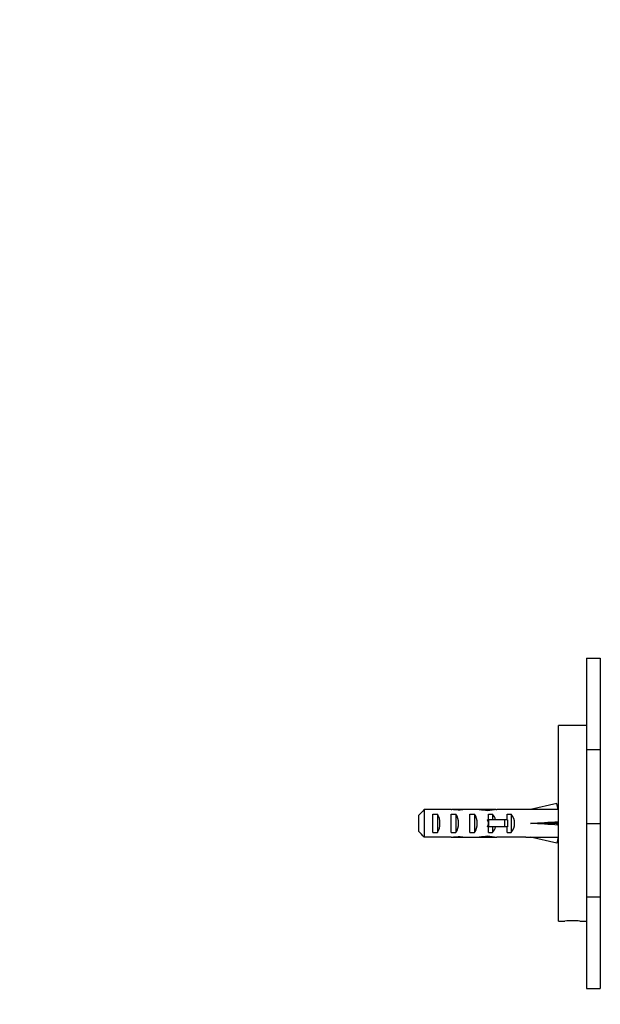
# Paper-space layout 'Layout1' of a CAD drawing. Units: millimetres. Extents: x 0 to 1129, y 0 to 1353.
# Drawn here: x 827 to 952, y 803 to 1015 of the extents above; entities that cross this region are included whole.
import ezdxf
from ezdxf import colors
from ezdxf.entities.mleader import LeaderData, LeaderLine
from ezdxf.math import Vec2, Vec3

# ---------------------------------------------------------------- set-up
doc = ezdxf.new("R2010")
doc.units = ezdxf.units.MM
doc.layers.add('DV3_Défaut', color=7, linetype='Continuous')
doc.layers.add('Défaut', color=7, linetype='Continuous')

# ---------------------------------------------------------------- blocks, each defined once
blk = doc.blocks.new('_DOT')
at = {"color": 0}
blk.add_line((0, 0), (-1, 0), dxfattribs=at)
at = {"color": 0, "const_width": 0.333}
blk.add_lwpolyline([(-0.1665, 0, 1), (0.1665, 0, 1)], format="xyb", close=True, dxfattribs=at)
blk = doc.blocks.new('SE2')
at = {"layer": 'DV3_Défaut', "color": 7, "linetype": 'Continuous'}
for p, q in [((948.57, 877.71), (951.56, 877.71)), ((948.57, 877.71), (948.57, 858.05)), ((951.56, 877.71), (951.56, 858.05)), ((942.57, 821.22), (942.57, 863.22)), ((948.57, 863.22), (942.57, 863.22)), ((951.56, 858.05), (948.57, 858.05)), ((948.57, 858.05), (948.57, 842.22)), ((951.56, 858.05), (951.56, 842.22)), ((942.2, 846.5), (936.58, 845.22)), ((942.5, 845.19), (942.2, 846.5)), ((913.77, 845.17), (913.77, 839.26)), ((919.54, 845.17), (913.77, 845.17)), ((915.57, 840.23), (915.57, 844.2)), ((915.57, 844.2), (916.57, 844.2)), ((916.57, 844.2), (916.57, 840.23)), ((919.54, 845.17), (919.68, 845.17)), ((919.57, 840.23), (919.57, 844.2)), ((919.57, 844.2), (920.57, 844.2)), ((919.68, 845.17), (919.68, 845.17)), ((920.57, 844.2), (920.57, 840.23)), ((921.43, 845.22), (921.43, 845.03)), ((923.57, 840.23), (923.57, 844.2)), ((923.57, 844.2), (924.57, 844.2)), ((924.57, 844.2), (924.57, 840.23)), ((928, 845.22), (926.46, 845.22)), ((927.31, 845.2), (927.31, 844.88)), ((927.57, 844.2), (928.43, 844.2)), ((927.57, 842.97), (927.57, 844.2)), ((928.43, 844.2), (928.43, 842.97)), ((929.13, 845.17), (929.34, 845.17)), ((929.13, 845.17), (929.13, 845.16)), ((935.58, 845.17), (929.34, 845.17)), ((931.57, 842.97), (931.57, 844.2)), ((931.57, 844.2), (932.43, 844.2)), ((932.43, 844.2), (932.43, 840.23)), ((935.58, 845.22), (935.58, 845.17)), ((936.58, 845.22), (935.58, 845.22)), ((942.57, 845.22), (942.5, 845.22)), ((912.57, 840.49), (912.57, 843.95)), ((927.57, 842.97), (927.35, 842.97)), ((931.02, 842.97), (927.57, 842.97)), ((927.57, 842.97), (927.57, 842.22)), ((927.57, 842.22), (927.57, 841.47)), ((931.63, 842.97), (931.02, 842.97)), ((931.02, 842.97), (931.02, 841.47)), ((931.63, 842.97), (931.63, 841.47)), ((942.2, 842.22), (936.58, 842.22)), ((942.5, 842.57), (942.2, 842.22)), ((942.5, 841.86), (942.2, 842.22)), ((948.57, 842.22), (951.56, 842.22)), ((948.57, 842.22), (948.57, 826.38)), ((951.56, 842.22), (951.56, 826.38)), ((915.57, 840.23), (916.57, 840.23)), ((919.57, 840.23), (920.57, 840.23)), ((923.57, 840.23), (924.57, 840.23)), ((927.57, 841.47), (927.35, 841.47)), ((927.57, 840.23), (927.57, 841.47)), ((931.02, 841.47), (927.57, 841.47)), ((927.57, 840.23), (928.43, 840.23)), ((928.43, 841.47), (928.43, 840.23)), ((931.63, 841.47), (931.02, 841.47)), ((931.57, 840.23), (931.57, 841.47)), ((931.57, 840.23), (932.43, 840.23)), ((919.54, 839.26), (913.77, 839.26)), ((919.54, 839.26), (919.68, 839.26)), ((919.68, 839.26), (919.68, 839.26)), ((921.43, 839.22), (921.43, 839.4)), ((926.46, 839.22), (928, 839.22)), ((927.31, 839.23), (927.31, 839.55)), ((929.13, 839.26), (929.13, 839.28)), ((929.13, 839.26), (929.34, 839.26)), ((935.58, 839.26), (929.34, 839.26)), ((935.58, 839.22), (935.58, 839.26)), ((935.58, 839.22), (936.58, 839.22)), ((942.2, 837.93), (936.58, 839.22)), ((942.5, 839.24), (942.2, 837.93)), ((942.5, 839.22), (942.57, 839.22)), ((951.56, 826.38), (948.57, 826.38)), ((948.57, 826.38), (948.57, 806.73)), ((951.56, 826.38), (951.56, 806.73)), ((942.57, 821.22), (943.97, 821.22)), ((947.19, 821.22), (948.57, 821.22)), ((948.57, 806.73), (951.56, 806.73))]:
    blk.add_line(p, q, dxfattribs=at)
blk.add_arc((945.57, 800.28), 21, 85.5731, 94.4262, dxfattribs=at)
for centre, major_axis, ratio, start_param, end_param in [((914.86, 842.22), (0, 3), 0.760351, 3.989655, 5.435123), ((917.79, 842.22), (10.51, 0), 0.285569, 1.209195, 1.403348), ((921.43, 842.22), (-10.51, 0), 0.285569, 4.712389, 4.879837), ((918.86, 842.22), (0, 3), 0.760351, 3.989655, 5.435123), ((921.43, 842.22), (-6.74, 0), 0.445101, 4.528931, 4.712389), ((923.89, 842.22), (-6.74, 0), 0.445101, 4.738067, 5.073991), ((923.5, 842.22), (8.33, 0), 0.359989, 1.090818, 1.545119), ((922.86, 842.22), (0, 3), 0.760351, 3.989655, 5.435123), ((926.46, 842.22), (-8.33, 0), 0.359989, 4.609456, 4.890466), ((928, 842.22), (-6.74, 0), 0.445101, 4.544941, 4.815322), ((930.46, 842.22), (-6.74, 0), 0.445101, 4.879837, 5.192367), ((926.23, 842.22), (0, 3), 0.976011, 4.965069, 5.435123), ((930.23, 842.22), (0, 3), 0.976011, 3.989655, 5.435123), ((923.46, 842.22), (51.94, 0.76), 0.055876, 1.194522, 1.314474), ((920.51, 842.22), (-7.06, 0), 0.425017, 3.141593, 3.394273), ((920.51, 842.22), (7.06, 0), 0.425017, 6.030505, 6.283185), ((923.46, 842.22), (51.94, 2.9), 0.014553, -1.316105, -1.196154), ((923.46, 842.22), (51.94, -2.9), 0.014553, 1.196154, 1.316105), ((943.18, 842.22), (0, 3), 0.228555, 1.450845, 1.690748), ((926.23, 842.22), (0, 3), 0.976011, 3.989655, 4.459709), ((917.79, 842.22), (10.51, 0), 0.285569, -1.403348, -1.209195), ((921.43, 842.22), (-10.51, 0), 0.285569, 1.403348, 1.570796), ((921.43, 842.22), (-6.74, 0), 0.445101, 1.570796, 1.754254), ((923.89, 842.22), (-6.74, 0), 0.445101, 1.209195, 1.545119), ((923.5, 842.22), (8.33, 0), 0.359989, 4.738067, 5.192367), ((926.46, 842.22), (-8.33, 0), 0.359989, 1.39272, 1.673729), ((928, 842.22), (-6.74, 0), 0.445101, 1.467863, 1.738244), ((930.46, 842.22), (-6.74, 0), 0.445101, 1.090818, 1.403348), ((923.46, 842.22), (51.94, -0.76), 0.055876, -1.314474, -1.194522)]:
    blk.add_ellipse(centre, major_axis=major_axis, ratio=ratio, start_param=start_param, end_param=end_param, dxfattribs=at)
for points in [[(913.77, 845.17), (913.37, 844.77), (912.97, 844.36), (912.57, 843.95)], [(913.77, 839.26), (913.37, 839.67), (912.97, 840.07), (912.57, 840.49)]]:
    blk.add_open_spline(points, degree=3, dxfattribs=at)

psp = doc.layouts.get("Layout1")

# ---------------------------------------------------------------- block references
at = {"layer": 'Défaut'}
psp.add_blockref('SE2', (0, 0), dxfattribs=at)

# ---------------------------------------------------------------- leaders
at = {"layer": 'Défaut', "color": 7, "linetype": 'Continuous'}
ml = psp.add_multileader_mtext('Standard', dxfattribs=at)
ml.set_content('{\\pxsm0.9;\\fSolid Edge ISO|b1||i0||c0|p34;\\W1.;26/09/2016\\P}', color=256)
ml.set_leader_properties()
ml.set_arrow_properties(name='DOT')
ml.build(insert=Vec2(0, 0))
ml.multileader.update_dxf_attribs({"leader_type": 0, "dogleg_length": 0, "arrow_head_size": 12})
ctx = ml.context
ctx.base_point, ctx.char_height, ctx.arrow_head_size, ctx.landing_gap_size = Vec3(915.67, 1346.06), 12, 12, 4.2
notes = []
notes.append((ctx, [(0, (0, 0, 0), (0, 0), (1, 0), 1, [])]))
ctx.mtext.insert = Vec3(919.87, 1352.18)
for ctx, leaders in notes:
    for number, flags, end, landing, length, lines in leaders:
        leader = LeaderData()
        leader.index, (leader.has_last_leader_line, leader.has_dogleg_vector, leader.attachment_direction) = number, flags
        leader.last_leader_point, leader.dogleg_vector, leader.dogleg_length = Vec3(end), Vec3(landing), length
        for number, points, colour, breaks in lines:
            line = LeaderLine()
            line.index, line.vertices, line.color, line.breaks = number, Vec3.list(points), colors.encode_raw_color(colour), breaks
            leader.lines.append(line)
        ctx.leaders.append(leader)

doc.saveas('drawing.dxf')
